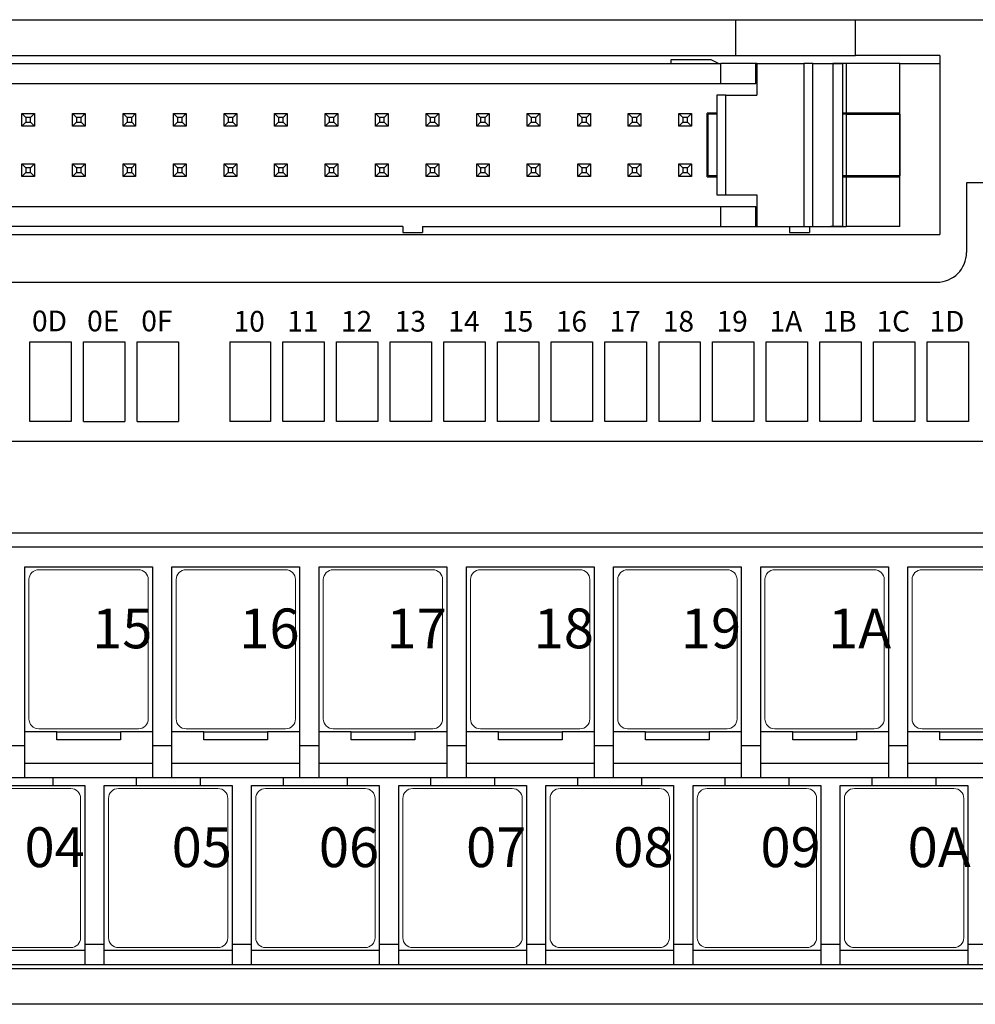
# Model space of a CAD drawing. Extents: x 0 to 5887, y 0 to 3217.
# Drawn here: x 1224 to 1417, y 1153 to 1351 of the extents above; entities that cross this region are included whole.
import ezdxf

# ---------------------------------------------------------------- set-up
doc = ezdxf.new("R2010")
doc.units = 0
doc.header["$LTSCALE"] = 25.4
doc.layers.get('0').update_dxf_attribs({"linetype": 'CONTINUOUS'})
doc.layers.add('ATA-WIRE', color=7, linetype='CONTINUOUS')
doc.layers.add('TOP', color=7, linetype='CONTINUOUS')
doc.styles.get("Standard").update_dxf_attribs({"font": 'simplex.shx'})

# ---------------------------------------------------------------- blocks, each defined once
blk = doc.blocks.new('IOLINK-TGF-1H40L-N')
for p, q in [((93.87, 3.3), (93.87, -0.7)), ((60.21, -19), (63.41, -19)), ((67.61, -19), (70.81, -19)), ((75.01, -19), (78.21, -19)), ((82.41, -19), (85.61, -19)), ((89.81, -19), (93.01, -19)), ((97.21, -19), (100.41, -19)), ((104.61, -19), (107.81, -19))]:
    blk.add_line(p, q)
at = {"color": 7}
for p, q in [((64.95, -0.7), (67.03, -0.7)), ((67.65, -0.7), (69.73, -0.7))]:
    blk.add_line(p, q, dxfattribs=at)
at = {"color": 7, "lineweight": 15}
for p, q in [((62.71, -8.15), (67.71, -8.15)), ((70.11, -8.15), (75.11, -8.15)), ((77.51, -8.15), (82.51, -8.15)), ((84.91, -8.15), (89.91, -8.15)), ((92.31, -8.15), (97.31, -8.15)), ((99.71, -8.15), (104.71, -8.15)), ((107.11, -8.15), (112.11, -8.15)), ((62.21, -8.65), (62.21, -15.65)), ((68.21, -8.65), (68.21, -15.65)), ((69.61, -8.65), (69.61, -15.65)), ((75.61, -8.65), (75.61, -15.65)), ((77.01, -8.65), (77.01, -15.65)), ((83.01, -8.65), (83.01, -15.65)), ((84.41, -8.65), (84.41, -15.65)), ((90.41, -8.65), (90.41, -15.65)), ((91.81, -8.65), (91.81, -15.65)), ((97.81, -8.65), (97.81, -15.65)), ((99.21, -8.65), (99.21, -15.65)), ((105.21, -8.65), (105.21, -15.65)), ((106.61, -8.65), (106.61, -15.65)), ((62.71, -16.15), (67.71, -16.15)), ((70.11, -16.15), (75.11, -16.15)), ((77.51, -16.15), (82.51, -16.15)), ((84.91, -16.15), (89.91, -16.15)), ((92.31, -16.15), (97.31, -16.15)), ((99.71, -16.15), (104.71, -16.15)), ((107.11, -16.15), (112.11, -16.15)), ((59.31, -19.15), (64.31, -19.15)), ((66.71, -19.15), (71.71, -19.15)), ((74.11, -19.15), (79.11, -19.15)), ((81.51, -19.15), (86.51, -19.15)), ((88.91, -19.15), (93.91, -19.15)), ((96.31, -19.15), (101.31, -19.15)), ((103.71, -19.15), (108.71, -19.15)), ((64.81, -19.65), (64.81, -26.65)), ((66.21, -19.65), (66.21, -26.65)), ((72.21, -19.65), (72.21, -26.65)), ((73.61, -19.65), (73.61, -26.65)), ((79.61, -19.65), (79.61, -26.65)), ((81.01, -19.65), (81.01, -26.65)), ((87.01, -19.65), (87.01, -26.65)), ((88.41, -19.65), (88.41, -26.65)), ((94.41, -19.65), (94.41, -26.65)), ((95.81, -19.65), (95.81, -26.65)), ((101.81, -19.65), (101.81, -26.65)), ((103.21, -19.65), (103.21, -26.65)), ((109.21, -19.65), (109.21, -26.65)), ((59.31, -27.15), (64.31, -27.15)), ((66.71, -27.15), (71.71, -27.15)), ((74.11, -27.15), (79.11, -27.15)), ((81.51, -27.15), (86.51, -27.15)), ((88.91, -27.15), (93.91, -27.15)), ((96.31, -27.15), (101.31, -27.15)), ((103.71, -27.15), (108.71, -27.15))]:
    blk.add_line(p, q, dxfattribs=at)
for centre, start, end in [((62.71, -8.65), 90, 180), ((67.71, -8.65), 0, 90), ((70.11, -8.65), 90, 180), ((75.11, -8.65), 0, 90), ((77.51, -8.65), 90, 180), ((82.51, -8.65), 0, 90), ((84.91, -8.65), 90, 180), ((89.91, -8.65), 0, 90), ((92.31, -8.65), 90, 180), ((97.31, -8.65), 0, 90), ((99.71, -8.65), 90, 180), ((104.71, -8.65), 0, 90), ((107.11, -8.65), 90, 180), ((62.71, -15.65), 180, 270), ((67.71, -15.65), 270, 0), ((70.11, -15.65), 180, 270), ((75.11, -15.65), 270, 0), ((77.51, -15.65), 180, 270), ((82.51, -15.65), 270, 0), ((84.91, -15.65), 180, 270), ((89.91, -15.65), 270, 0), ((92.31, -15.65), 180, 270), ((97.31, -15.65), 270, 0), ((99.71, -15.65), 180, 270), ((104.71, -15.65), 270, 0), ((107.11, -15.65), 180, 270), ((64.31, -19.65), 0, 90), ((66.71, -19.65), 90, 180), ((71.71, -19.65), 0, 90), ((74.11, -19.65), 90, 180), ((79.11, -19.65), 0, 90), ((81.51, -19.65), 90, 180), ((86.51, -19.65), 0, 90), ((88.91, -19.65), 90, 180), ((93.91, -19.65), 0, 90), ((96.31, -19.65), 90, 180), ((101.31, -19.65), 0, 90), ((103.71, -19.65), 90, 180), ((108.71, -19.65), 0, 90), ((64.31, -26.65), 270, 0), ((66.71, -26.65), 180, 270), ((71.71, -26.65), 270, 0), ((74.11, -26.65), 180, 270), ((79.11, -26.65), 270, 0), ((81.51, -26.65), 180, 270), ((86.51, -26.65), 270, 0), ((88.91, -26.65), 180, 270), ((93.91, -26.65), 270, 0), ((96.31, -26.65), 180, 270), ((101.31, -26.65), 270, 0), ((103.71, -26.65), 180, 270), ((108.71, -26.65), 270, 0)]:
    blk.add_arc(centre, 0.5, start, end, dxfattribs=at)
at = {"layer": 'TOP', "color": 7, "linetype": 'Continuous'}
for p, q in [((-10, 19.5), (152, 19.5)), ((97.757, 17.7), (97.757, 19.5)), ((103.757, 17.7), (103.757, 19.5)), ((44.243, 17.7), (97.757, 17.7)), ((94.5, 17.3), (94.5, 17.5)), ((94.5, 17.5), (96.5, 17.5)), ((96.5, 17.5), (96.9, 17.3)), ((97.757, 17.7), (103.757, 17.7)), ((108, 17.7), (103.757, 17.7)), ((108, 17.7), (108, 8.7)), ((45, 17.3), (97, 17.3)), ((97, 16.3), (97, 17.3)), ((98.75, 17.3), (97, 17.3)), ((98.8, 17.3), (98.75, 17.3)), ((98.75, 16.3), (98.75, 17.3)), ((98.8, 17.3), (99.761, 17.3)), ((98.8, 17.3), (98.8, 15.7)), ((99.761, 17.3), (100.567, 17.3)), ((100.567, 17.3), (101.173, 17.3)), ((101.358, 17.3), (101.173, 17.3)), ((101.173, 17.3), (101.173, 9.1)), ((101.622, 17.3), (101.358, 17.3)), ((101.622, 17.3), (102.625, 17.3)), ((101.622, 9.1), (101.622, 17.3)), ((102.5, 17.3), (102.655, 17.3)), ((102.625, 17.3), (102.625, 9.1)), ((102.978, 17.3), (102.625, 17.3)), ((102.655, 17.3), (103.116, 17.3)), ((103.125, 17.3), (102.978, 17.3)), ((103.3, 17.3), (103.124, 17.3)), ((103.125, 9.1), (103.125, 17.3)), ((103.3, 17.3), (103.3, 14.8)), ((104.256, 17.3), (103.3, 17.3)), ((105.012, 17.3), (104.256, 17.3)), ((105.559, 17.3), (105.012, 17.3)), ((105.889, 17.3), (105.559, 17.3)), ((106, 17.3), (105.889, 17.3)), ((105.999, 17.3), (107.999, 17.3)), ((106, 14.8), (106, 17.3)), ((45, 16.3), (97, 16.3)), ((97, 16.3), (98.75, 16.3)), ((98.8, 16.3), (98.75, 16.3)), ((96.8, 15.7), (96.8, 10.7)), ((96.93, 15.7), (96.8, 15.7)), ((97.253, 15.7), (96.93, 15.7)), ((97.253, 10.7), (97.253, 15.7)), ((97.253, 15.7), (98.044, 15.7)), ((98.044, 15.7), (98.8, 15.7)), ((61.86, 14.788), (62.495, 14.788)), ((62.06, 14.588), (61.86, 14.788)), ((61.86, 14.153), (61.86, 14.788)), ((62.06, 14.588), (62.06, 14.353)), ((62.295, 14.588), (62.06, 14.588)), ((62.495, 14.788), (62.295, 14.588)), ((62.295, 14.353), (62.295, 14.588)), ((62.495, 14.788), (62.495, 14.153)), ((64.4, 14.788), (65.035, 14.788)), ((64.6, 14.588), (64.4, 14.788)), ((64.4, 14.153), (64.4, 14.788)), ((64.6, 14.588), (64.6, 14.353)), ((64.835, 14.588), (64.6, 14.588)), ((65.035, 14.788), (64.835, 14.588)), ((64.835, 14.353), (64.835, 14.588)), ((65.035, 14.788), (65.035, 14.153)), ((66.94, 14.153), (66.94, 14.788)), ((66.94, 14.788), (67.575, 14.788)), ((67.14, 14.588), (66.94, 14.788)), ((67.375, 14.588), (67.14, 14.588)), ((67.14, 14.588), (67.14, 14.353)), ((67.575, 14.788), (67.375, 14.588)), ((67.375, 14.353), (67.375, 14.588)), ((67.575, 14.788), (67.575, 14.153)), ((69.48, 14.788), (70.115, 14.788)), ((69.68, 14.588), (69.48, 14.788)), ((69.48, 14.153), (69.48, 14.788)), ((69.68, 14.588), (69.68, 14.353)), ((69.915, 14.588), (69.68, 14.588)), ((70.115, 14.788), (69.915, 14.588)), ((69.915, 14.353), (69.915, 14.588)), ((70.115, 14.788), (70.115, 14.153)), ((72.02, 14.788), (72.655, 14.788)), ((72.22, 14.588), (72.02, 14.788)), ((72.02, 14.153), (72.02, 14.788)), ((72.22, 14.588), (72.22, 14.353)), ((72.455, 14.588), (72.22, 14.588)), ((72.655, 14.788), (72.455, 14.588)), ((72.455, 14.353), (72.455, 14.588)), ((72.655, 14.788), (72.655, 14.153)), ((74.56, 14.153), (74.56, 14.788)), ((74.56, 14.788), (75.195, 14.788)), ((74.76, 14.588), (74.56, 14.788)), ((74.76, 14.588), (74.76, 14.353)), ((74.995, 14.588), (74.76, 14.588)), ((75.195, 14.788), (74.995, 14.588)), ((74.995, 14.353), (74.995, 14.588)), ((75.195, 14.788), (75.195, 14.153)), ((77.1, 14.788), (77.735, 14.788)), ((77.3, 14.588), (77.1, 14.788)), ((77.1, 14.153), (77.1, 14.788)), ((77.3, 14.588), (77.3, 14.353)), ((77.535, 14.588), (77.3, 14.588)), ((77.735, 14.788), (77.535, 14.588)), ((77.535, 14.353), (77.535, 14.588)), ((77.735, 14.788), (77.735, 14.153)), ((79.64, 14.788), (80.275, 14.788)), ((79.84, 14.588), (79.64, 14.788)), ((79.64, 14.153), (79.64, 14.788)), ((79.84, 14.588), (79.84, 14.353)), ((80.075, 14.588), (79.84, 14.588)), ((80.275, 14.788), (80.075, 14.588)), ((80.075, 14.353), (80.075, 14.588)), ((80.275, 14.788), (80.275, 14.153)), ((82.18, 14.153), (82.18, 14.788)), ((82.18, 14.788), (82.815, 14.788)), ((82.38, 14.588), (82.18, 14.788)), ((82.615, 14.588), (82.38, 14.588)), ((82.38, 14.588), (82.38, 14.353)), ((82.815, 14.788), (82.615, 14.588)), ((82.615, 14.353), (82.615, 14.588)), ((82.815, 14.788), (82.815, 14.153)), ((84.72, 14.153), (84.72, 14.788)), ((84.92, 14.588), (84.72, 14.788)), ((84.72, 14.788), (85.355, 14.788)), ((84.92, 14.588), (84.92, 14.353)), ((85.155, 14.588), (84.92, 14.588)), ((85.355, 14.788), (85.155, 14.588)), ((85.155, 14.353), (85.155, 14.588)), ((85.355, 14.788), (85.355, 14.153)), ((87.46, 14.588), (87.26, 14.788)), ((87.26, 14.788), (87.895, 14.788)), ((87.26, 14.153), (87.26, 14.788)), ((87.695, 14.588), (87.46, 14.588)), ((87.46, 14.588), (87.46, 14.353)), ((87.895, 14.788), (87.695, 14.588)), ((87.695, 14.353), (87.695, 14.588)), ((87.895, 14.788), (87.895, 14.153)), ((89.8, 14.788), (90.435, 14.788)), ((90, 14.588), (89.8, 14.788)), ((89.8, 14.153), (89.8, 14.788)), ((90, 14.588), (90, 14.353)), ((90.235, 14.588), (90, 14.588)), ((90.435, 14.788), (90.235, 14.588)), ((90.235, 14.353), (90.235, 14.588)), ((90.435, 14.788), (90.435, 14.153)), ((92.34, 14.788), (92.975, 14.788)), ((92.54, 14.588), (92.34, 14.788)), ((92.34, 14.153), (92.34, 14.788)), ((92.54, 14.588), (92.54, 14.353)), ((92.775, 14.588), (92.54, 14.588)), ((92.975, 14.788), (92.775, 14.588)), ((92.775, 14.353), (92.775, 14.588)), ((92.975, 14.788), (92.975, 14.153)), ((94.88, 14.788), (95.515, 14.788)), ((95.08, 14.588), (94.88, 14.788)), ((94.88, 14.153), (94.88, 14.788)), ((95.08, 14.588), (95.08, 14.353)), ((95.315, 14.588), (95.08, 14.588)), ((95.515, 14.788), (95.315, 14.588)), ((95.315, 14.353), (95.315, 14.588)), ((95.515, 14.788), (95.515, 14.153)), ((96.8, 14.8), (96.3, 14.8)), ((96.3, 11.6), (96.3, 14.8)), ((96.35, 11.65), (96.35, 14.75)), ((96.8, 14.75), (96.35, 14.75)), ((103.205, 14.75), (103.116, 14.75)), ((103.3, 14.8), (103.125, 14.8)), ((103.3, 14.75), (103.205, 14.75)), ((104.256, 14.8), (103.3, 14.8)), ((103.3, 14.75), (103.3, 11.65)), ((103.3, 14.75), (104.402, 14.75)), ((105.012, 14.8), (104.256, 14.8)), ((104.402, 14.75), (105.226, 14.75)), ((105.559, 14.8), (105.012, 14.8)), ((105.226, 14.75), (105.758, 14.75)), ((105.889, 14.8), (105.559, 14.8)), ((105.758, 14.75), (105.99, 14.75)), ((106, 14.8), (105.889, 14.8)), ((105.99, 14.75), (105.99, 11.65)), ((105.99, 11.65), (105.99, 14.75)), ((105.99, 14.75), (105.99, 14.75)), ((106, 11.6), (106, 14.8)), ((62.06, 14.353), (61.86, 14.153)), ((62.495, 14.153), (61.86, 14.153)), ((62.06, 14.353), (62.295, 14.353)), ((62.495, 14.153), (62.295, 14.353)), ((64.6, 14.353), (64.4, 14.153)), ((65.035, 14.153), (64.4, 14.153)), ((64.6, 14.353), (64.835, 14.353)), ((65.035, 14.153), (64.835, 14.353)), ((67.14, 14.353), (66.94, 14.153)), ((67.575, 14.153), (66.94, 14.153)), ((67.14, 14.353), (67.375, 14.353)), ((67.575, 14.153), (67.375, 14.353)), ((69.68, 14.353), (69.48, 14.153)), ((70.115, 14.153), (69.48, 14.153)), ((69.68, 14.353), (69.915, 14.353)), ((70.115, 14.153), (69.915, 14.353)), ((72.22, 14.353), (72.02, 14.153)), ((72.655, 14.153), (72.02, 14.153)), ((72.22, 14.353), (72.455, 14.353)), ((72.655, 14.153), (72.455, 14.353)), ((74.76, 14.353), (74.56, 14.153)), ((75.195, 14.153), (74.56, 14.153)), ((74.76, 14.353), (74.995, 14.353)), ((75.195, 14.153), (74.995, 14.353)), ((77.3, 14.353), (77.1, 14.153)), ((77.735, 14.153), (77.1, 14.153)), ((77.3, 14.353), (77.535, 14.353)), ((77.735, 14.153), (77.535, 14.353)), ((79.84, 14.353), (79.64, 14.153)), ((80.275, 14.153), (79.64, 14.153)), ((79.84, 14.353), (80.075, 14.353)), ((80.275, 14.153), (80.075, 14.353)), ((82.38, 14.353), (82.18, 14.153)), ((82.815, 14.153), (82.18, 14.153)), ((82.38, 14.353), (82.615, 14.353)), ((82.815, 14.153), (82.615, 14.353)), ((84.92, 14.353), (84.72, 14.153)), ((85.355, 14.153), (84.72, 14.153)), ((84.92, 14.353), (85.155, 14.353)), ((85.355, 14.153), (85.155, 14.353)), ((87.46, 14.353), (87.26, 14.153)), ((87.895, 14.153), (87.26, 14.153)), ((87.46, 14.353), (87.695, 14.353)), ((87.895, 14.153), (87.695, 14.353)), ((90, 14.353), (89.8, 14.153)), ((90.435, 14.153), (89.8, 14.153)), ((90, 14.353), (90.235, 14.353)), ((90.435, 14.153), (90.235, 14.353)), ((92.54, 14.353), (92.34, 14.153)), ((92.975, 14.153), (92.34, 14.153)), ((92.54, 14.353), (92.775, 14.353)), ((92.975, 14.153), (92.775, 14.353)), ((95.08, 14.353), (94.88, 14.153)), ((95.515, 14.153), (94.88, 14.153)), ((95.08, 14.353), (95.315, 14.353)), ((95.515, 14.153), (95.315, 14.353)), ((61.86, 12.248), (62.495, 12.248)), ((62.06, 12.048), (61.86, 12.248)), ((61.86, 11.613), (61.86, 12.248)), ((62.295, 12.048), (62.06, 12.048)), ((62.06, 12.048), (62.06, 11.813)), ((62.495, 12.248), (62.295, 12.048)), ((62.295, 11.813), (62.295, 12.048)), ((62.495, 12.248), (62.495, 11.613)), ((64.4, 12.248), (65.035, 12.248)), ((64.6, 12.048), (64.4, 12.248)), ((64.4, 11.613), (64.4, 12.248)), ((64.835, 12.048), (64.6, 12.048)), ((64.6, 12.048), (64.6, 11.813)), ((65.035, 12.248), (64.835, 12.048)), ((64.835, 11.813), (64.835, 12.048)), ((65.035, 12.248), (65.035, 11.613)), ((66.94, 11.613), (66.94, 12.248)), ((66.94, 12.248), (67.575, 12.248)), ((67.14, 12.048), (66.94, 12.248)), ((67.375, 12.048), (67.14, 12.048)), ((67.14, 12.048), (67.14, 11.813)), ((67.575, 12.248), (67.375, 12.048)), ((67.375, 11.813), (67.375, 12.048)), ((67.575, 12.248), (67.575, 11.613)), ((69.48, 12.248), (70.115, 12.248)), ((69.48, 11.613), (69.48, 12.248)), ((69.68, 12.048), (69.48, 12.248)), ((69.915, 12.048), (69.68, 12.048)), ((69.68, 12.048), (69.68, 11.813)), ((70.115, 12.248), (69.915, 12.048)), ((69.915, 11.813), (69.915, 12.048)), ((70.115, 12.248), (70.115, 11.613)), ((72.02, 12.248), (72.655, 12.248)), ((72.22, 12.048), (72.02, 12.248)), ((72.02, 11.613), (72.02, 12.248)), ((72.455, 12.048), (72.22, 12.048)), ((72.22, 12.048), (72.22, 11.813)), ((72.655, 12.248), (72.455, 12.048)), ((72.455, 11.813), (72.455, 12.048)), ((72.655, 12.248), (72.655, 11.613)), ((74.56, 12.248), (75.195, 12.248)), ((74.76, 12.048), (74.56, 12.248)), ((74.56, 11.613), (74.56, 12.248)), ((74.995, 12.048), (74.76, 12.048)), ((74.76, 12.048), (74.76, 11.813)), ((75.195, 12.248), (74.995, 12.048)), ((74.995, 11.813), (74.995, 12.048)), ((75.195, 12.248), (75.195, 11.613)), ((77.1, 12.248), (77.735, 12.248)), ((77.3, 12.048), (77.1, 12.248)), ((77.1, 11.613), (77.1, 12.248)), ((77.535, 12.048), (77.3, 12.048)), ((77.3, 12.048), (77.3, 11.813)), ((77.735, 12.248), (77.535, 12.048)), ((77.535, 11.813), (77.535, 12.048)), ((77.735, 12.248), (77.735, 11.613)), ((79.64, 11.613), (79.64, 12.248)), ((79.64, 12.248), (80.275, 12.248)), ((79.84, 12.048), (79.64, 12.248)), ((80.075, 12.048), (79.84, 12.048)), ((79.84, 12.048), (79.84, 11.813)), ((80.275, 12.248), (80.075, 12.048)), ((80.075, 11.813), (80.075, 12.048)), ((80.275, 12.248), (80.275, 11.613)), ((82.18, 11.613), (82.18, 12.248)), ((82.18, 12.248), (82.815, 12.248)), ((82.38, 12.048), (82.18, 12.248)), ((82.38, 12.048), (82.38, 11.813)), ((82.615, 12.048), (82.38, 12.048)), ((82.815, 12.248), (82.615, 12.048)), ((82.615, 11.813), (82.615, 12.048)), ((82.815, 12.248), (82.815, 11.613)), ((84.72, 12.248), (85.355, 12.248)), ((84.92, 12.048), (84.72, 12.248)), ((84.72, 11.613), (84.72, 12.248)), ((84.92, 12.048), (84.92, 11.813)), ((85.155, 12.048), (84.92, 12.048)), ((85.355, 12.248), (85.155, 12.048)), ((85.155, 11.813), (85.155, 12.048)), ((85.355, 12.248), (85.355, 11.613)), ((87.26, 11.613), (87.26, 12.248)), ((87.26, 12.248), (87.895, 12.248)), ((87.46, 12.048), (87.26, 12.248)), ((87.46, 12.048), (87.46, 11.813)), ((87.695, 12.048), (87.46, 12.048)), ((87.895, 12.248), (87.695, 12.048)), ((87.695, 11.813), (87.695, 12.048)), ((87.895, 12.248), (87.895, 11.613)), ((89.8, 12.248), (90.435, 12.248)), ((90, 12.048), (89.8, 12.248)), ((89.8, 11.613), (89.8, 12.248)), ((90, 12.048), (90, 11.813)), ((90.235, 12.048), (90, 12.048)), ((90.435, 12.248), (90.235, 12.048)), ((90.235, 11.813), (90.235, 12.048)), ((90.435, 12.248), (90.435, 11.613)), ((92.34, 11.613), (92.34, 12.248)), ((92.34, 12.248), (92.975, 12.248)), ((92.54, 12.048), (92.34, 12.248)), ((92.54, 12.048), (92.54, 11.813)), ((92.775, 12.048), (92.54, 12.048)), ((92.975, 12.248), (92.775, 12.048)), ((92.775, 11.813), (92.775, 12.048)), ((92.975, 12.248), (92.975, 11.613)), ((94.88, 11.613), (94.88, 12.248)), ((95.08, 12.048), (94.88, 12.248)), ((94.88, 12.248), (95.515, 12.248)), ((95.08, 12.048), (95.08, 11.813)), ((95.315, 12.048), (95.08, 12.048)), ((95.515, 12.248), (95.315, 12.048)), ((95.315, 11.813), (95.315, 12.048)), ((95.515, 12.248), (95.515, 11.613)), ((62.06, 11.813), (61.86, 11.613)), ((62.495, 11.613), (61.86, 11.613)), ((62.06, 11.813), (62.295, 11.813)), ((62.495, 11.613), (62.295, 11.813)), ((64.6, 11.813), (64.4, 11.613)), ((65.035, 11.613), (64.4, 11.613)), ((64.6, 11.813), (64.835, 11.813)), ((65.035, 11.613), (64.835, 11.813)), ((67.14, 11.813), (66.94, 11.613)), ((67.575, 11.613), (66.94, 11.613)), ((67.14, 11.813), (67.375, 11.813)), ((67.575, 11.613), (67.375, 11.813)), ((69.68, 11.813), (69.48, 11.613)), ((70.115, 11.613), (69.48, 11.613)), ((69.68, 11.813), (69.915, 11.813)), ((70.115, 11.613), (69.915, 11.813)), ((72.22, 11.813), (72.02, 11.613)), ((72.655, 11.613), (72.02, 11.613)), ((72.22, 11.813), (72.455, 11.813)), ((72.655, 11.613), (72.455, 11.813)), ((74.76, 11.813), (74.56, 11.613)), ((75.195, 11.613), (74.56, 11.613)), ((74.76, 11.813), (74.995, 11.813)), ((75.195, 11.613), (74.995, 11.813)), ((77.3, 11.813), (77.1, 11.613)), ((77.735, 11.613), (77.1, 11.613)), ((77.3, 11.813), (77.535, 11.813)), ((77.735, 11.613), (77.535, 11.813)), ((79.84, 11.813), (79.64, 11.613)), ((80.275, 11.613), (79.64, 11.613)), ((79.84, 11.813), (80.075, 11.813)), ((80.275, 11.613), (80.075, 11.813)), ((82.38, 11.813), (82.18, 11.613)), ((82.815, 11.613), (82.18, 11.613)), ((82.38, 11.813), (82.615, 11.813)), ((82.815, 11.613), (82.615, 11.813)), ((84.92, 11.813), (84.72, 11.613)), ((85.355, 11.613), (84.72, 11.613)), ((84.92, 11.813), (85.155, 11.813)), ((85.355, 11.613), (85.155, 11.813)), ((87.46, 11.813), (87.26, 11.613)), ((87.895, 11.613), (87.26, 11.613)), ((87.46, 11.813), (87.695, 11.813)), ((87.895, 11.613), (87.695, 11.813)), ((90, 11.813), (89.8, 11.613)), ((90.435, 11.613), (89.8, 11.613)), ((90, 11.813), (90.235, 11.813)), ((90.435, 11.613), (90.235, 11.813)), ((92.54, 11.813), (92.34, 11.613)), ((92.975, 11.613), (92.34, 11.613)), ((92.54, 11.813), (92.775, 11.813)), ((92.975, 11.613), (92.775, 11.813)), ((95.08, 11.813), (94.88, 11.613)), ((95.515, 11.613), (94.88, 11.613)), ((95.08, 11.813), (95.315, 11.813)), ((95.515, 11.613), (95.315, 11.813)), ((96.3, 11.6), (96.8, 11.6)), ((96.8, 11.65), (96.35, 11.65)), ((103.205, 11.65), (103.116, 11.65)), ((103.125, 11.6), (103.3, 11.6)), ((103.3, 11.65), (103.205, 11.65)), ((104.402, 11.65), (103.3, 11.65)), ((103.3, 11.6), (104.256, 11.6)), ((103.3, 11.6), (103.3, 9.1)), ((104.256, 11.6), (105.012, 11.6)), ((105.226, 11.65), (104.402, 11.65)), ((105.012, 11.6), (105.559, 11.6)), ((105.758, 11.65), (105.226, 11.65)), ((105.559, 11.6), (105.889, 11.6)), ((105.99, 11.65), (105.758, 11.65)), ((105.889, 11.6), (106, 11.6)), ((105.99, 11.65), (105.99, 11.65)), ((106, 9.1), (106, 11.6)), ((109.35, 11.3), (109.35, 7.8)), ((115.85, 11.3), (109.35, 11.3)), ((96.8, 10.7), (96.93, 10.7)), ((96.93, 10.7), (97.253, 10.7)), ((97.253, 10.7), (98.044, 10.7)), ((98.044, 10.7), (98.8, 10.7)), ((98.8, 10.7), (98.8, 9.1)), ((97, 10.1), (45, 10.1)), ((98.75, 10.1), (97, 10.1)), ((97, 9.1), (97, 10.1)), ((98.75, 9.1), (98.75, 10.1)), ((98.75, 10.1), (98.8, 10.1)), ((81, 9.1), (61, 9.1)), ((81, 9.1), (81, 8.8)), ((82, 9.1), (82, 8.8)), ((82, 9.1), (97, 9.1)), ((97, 9.1), (98.75, 9.1)), ((98.75, 9.1), (98.8, 9.1)), ((98.8, 9.1), (99.761, 9.1)), ((99.761, 9.1), (100.567, 9.1)), ((100.45, 9.1), (100.45, 8.8)), ((100.567, 9.1), (101.173, 9.1)), ((101.173, 9.1), (101.358, 9.1)), ((101.358, 9.1), (101.622, 9.1)), ((101.45, 9.1), (101.45, 8.8)), ((101.622, 9.1), (102.625, 9.1)), ((102.655, 9.1), (102.5, 9.1)), ((102.625, 9.1), (102.978, 9.1)), ((103.116, 9.1), (102.655, 9.1)), ((102.978, 9.1), (103.125, 9.1)), ((103.124, 9.1), (103.3, 9.1)), ((104.256, 9.1), (103.3, 9.1)), ((105.012, 9.1), (104.256, 9.1)), ((105.559, 9.1), (105.012, 9.1)), ((105.889, 9.1), (105.559, 9.1)), ((106, 9.1), (105.889, 9.1)), ((34, 8.7), (108, 8.7)), ((81, 8.8), (82, 8.8)), ((100.45, 8.8), (101.45, 8.8)), ((49.618, 6.3), (107.85, 6.3)), ((62.25, -0.7), (62.25, 3.3)), ((62.25, 3.3), (64.33, 3.3)), ((64.33, 3.3), (64.33, -0.7)), ((64.95, -0.7), (64.95, 3.3)), ((64.95, 3.3), (67.03, 3.3)), ((67.03, 3.3), (67.03, -0.7)), ((67.65, 3.3), (69.73, 3.3)), ((67.65, -0.7), (67.65, 3.3)), ((69.73, 3.3), (69.73, -0.7)), ((72.31, 3.3), (74.35, 3.3)), ((72.31, 3.3), (72.31, -0.7)), ((74.35, 3.3), (74.35, -0.7)), ((74.97, 3.3), (77.05, 3.3)), ((74.97, -0.7), (74.97, 3.3)), ((77.05, 3.3), (77.05, -0.7)), ((77.67, 3.3), (79.75, 3.3)), ((77.67, -0.7), (77.67, 3.3)), ((79.75, 3.3), (79.75, -0.7)), ((80.37, 3.3), (82.45, 3.3)), ((80.37, -0.7), (80.37, 3.3)), ((82.45, 3.3), (82.45, -0.7)), ((83.07, -0.7), (83.07, 3.3)), ((83.07, 3.3), (85.15, 3.3)), ((85.15, 3.3), (85.15, -0.7)), ((85.77, -0.7), (85.77, 3.3)), ((85.77, 3.3), (87.85, 3.3)), ((87.85, 3.3), (87.85, -0.7)), ((88.47, -0.7), (88.47, 3.3)), ((88.47, 3.3), (90.55, 3.3)), ((90.55, 3.3), (90.55, -0.7)), ((91.17, -0.7), (91.17, 3.3)), ((91.17, 3.3), (93.25, 3.3)), ((93.25, 3.3), (93.25, -0.7)), ((93.87, 3.3), (95.95, 3.3)), ((95.95, 3.3), (95.95, -0.7)), ((96.57, 3.3), (98.65, 3.3)), ((96.57, -0.7), (96.57, 3.3)), ((98.65, 3.3), (98.65, -0.7)), ((99.27, -0.7), (99.27, 3.3)), ((99.27, 3.3), (101.35, 3.3)), ((101.35, 3.3), (101.35, -0.7)), ((101.97, 3.3), (104.05, 3.3)), ((101.97, -0.7), (101.97, 3.3)), ((104.05, 3.3), (104.05, -0.7)), ((104.67, -0.7), (104.67, 3.3)), ((104.67, 3.3), (106.75, 3.3)), ((106.75, 3.3), (106.75, -0.7)), ((107.37, 3.3), (109.45, 3.3)), ((107.37, -0.7), (107.37, 3.3)), ((109.45, 3.3), (109.45, -0.7)), ((64.33, -0.7), (62.25, -0.7)), ((74.35, -0.7), (72.31, -0.7)), ((77.05, -0.7), (74.97, -0.7)), ((79.75, -0.7), (77.67, -0.7)), ((82.45, -0.7), (80.37, -0.7)), ((85.15, -0.7), (83.07, -0.7)), ((87.85, -0.7), (85.77, -0.7)), ((90.55, -0.7), (88.47, -0.7)), ((93.25, -0.7), (91.17, -0.7)), ((95.95, -0.7), (93.87, -0.7)), ((98.65, -0.7), (96.57, -0.7)), ((101.35, -0.7), (99.27, -0.7)), ((104.05, -0.7), (101.97, -0.7)), ((106.75, -0.7), (104.67, -0.7)), ((109.45, -0.7), (107.37, -0.7)), ((115.85, -1.7), (26.15, -1.7)), ((24.056, -6.3), (117.944, -6.3)), ((-8.2, -7), (143.6, -7)), ((62, -17), (62, -8)), ((62, -8), (68.42, -8)), ((68.42, -8), (68.42, -17)), ((69.4, -8), (75.82, -8)), ((69.4, -17), (69.4, -8)), ((75.82, -8), (75.82, -17)), ((76.8, -17), (76.8, -8)), ((76.8, -8), (83.22, -8)), ((83.22, -8), (83.22, -17)), ((84.2, -8), (90.62, -8)), ((84.2, -17), (84.2, -8)), ((90.62, -8), (90.62, -17)), ((91.6, -17), (91.6, -8)), ((91.6, -8), (98.02, -8)), ((98.02, -8), (98.02, -17)), ((99, -17), (99, -8)), ((99, -8), (105.42, -8)), ((105.42, -8), (105.42, -17)), ((106.4, -17), (106.4, -8)), ((106.4, -8), (112.82, -8)), ((63.61, -16.3), (62, -16.3)), ((63.61, -16.7), (63.61, -16.3)), ((63.61, -16.3), (66.81, -16.3)), ((68.42, -16.3), (66.81, -16.3)), ((66.81, -16.3), (66.81, -16.7)), ((71.01, -16.3), (69.4, -16.3)), ((71.01, -16.7), (71.01, -16.3)), ((71.01, -16.3), (74.21, -16.3)), ((75.82, -16.3), (74.21, -16.3)), ((74.21, -16.3), (74.21, -16.7)), ((78.41, -16.3), (76.8, -16.3)), ((78.41, -16.7), (78.41, -16.3)), ((78.41, -16.3), (81.61, -16.3)), ((83.22, -16.3), (81.61, -16.3)), ((81.61, -16.3), (81.61, -16.7)), ((85.81, -16.3), (84.2, -16.3)), ((85.81, -16.7), (85.81, -16.3)), ((85.81, -16.3), (89.01, -16.3)), ((90.62, -16.3), (89.01, -16.3)), ((89.01, -16.3), (89.01, -16.7)), ((93.21, -16.3), (91.6, -16.3)), ((93.21, -16.7), (93.21, -16.3)), ((93.21, -16.3), (96.41, -16.3)), ((98.02, -16.3), (96.41, -16.3)), ((96.41, -16.3), (96.41, -16.7)), ((100.61, -16.3), (99, -16.3)), ((100.61, -16.7), (100.61, -16.3)), ((100.61, -16.3), (103.81, -16.3)), ((105.42, -16.3), (103.81, -16.3)), ((103.81, -16.3), (103.81, -16.7)), ((108.01, -16.3), (106.4, -16.3)), ((108.01, -16.7), (108.01, -16.3)), ((108.01, -16.3), (111.21, -16.3)), ((66.81, -16.7), (63.61, -16.7)), ((74.21, -16.7), (71.01, -16.7)), ((81.61, -16.7), (78.41, -16.7)), ((89.01, -16.7), (85.81, -16.7)), ((96.41, -16.7), (93.21, -16.7)), ((103.81, -16.7), (100.61, -16.7)), ((111.21, -16.7), (108.01, -16.7)), ((62, -17), (61.02, -17)), ((62, -18.6), (62, -17)), ((69.4, -17), (68.42, -17)), ((68.42, -17), (68.42, -18.6)), ((69.4, -18.6), (69.4, -17)), ((76.8, -17), (75.82, -17)), ((75.82, -17), (75.82, -18.6)), ((76.8, -18.6), (76.8, -17)), ((84.2, -17), (83.22, -17)), ((83.22, -17), (83.22, -18.6)), ((84.2, -18.6), (84.2, -17)), ((91.6, -17), (90.62, -17)), ((90.62, -17), (90.62, -18.6)), ((91.6, -18.6), (91.6, -17)), ((99, -17), (98.02, -17)), ((98.02, -17), (98.02, -18.6)), ((99, -18.6), (99, -17)), ((106.4, -17), (105.42, -17)), ((105.42, -17), (105.42, -18.6)), ((106.4, -18.6), (106.4, -17)), ((68.42, -17.9), (62, -17.9)), ((75.82, -17.9), (69.4, -17.9)), ((83.22, -17.9), (76.8, -17.9)), ((90.62, -17.9), (84.2, -17.9)), ((98.02, -17.9), (91.6, -17.9)), ((105.42, -17.9), (99, -17.9)), ((112.82, -17.9), (106.4, -17.9)), ((61.02, -18.6), (62, -18.6)), ((62, -18.6), (68.42, -18.6)), ((63.41, -18.6), (63.41, -19)), ((67.61, -19), (67.61, -18.6)), ((68.42, -18.6), (69.4, -18.6)), ((69.4, -18.6), (75.82, -18.6)), ((70.81, -18.6), (70.81, -19)), ((75.01, -19), (75.01, -18.6)), ((75.82, -18.6), (76.8, -18.6)), ((76.8, -18.6), (83.22, -18.6)), ((78.21, -18.6), (78.21, -19)), ((82.41, -19), (82.41, -18.6)), ((83.22, -18.6), (84.2, -18.6)), ((84.2, -18.6), (90.62, -18.6)), ((85.61, -18.6), (85.61, -19)), ((89.81, -19), (89.81, -18.6)), ((90.62, -18.6), (91.6, -18.6)), ((91.6, -18.6), (98.02, -18.6)), ((93.01, -18.6), (93.01, -19)), ((97.21, -19), (97.21, -18.6)), ((98.02, -18.6), (99, -18.6)), ((99, -18.6), (105.42, -18.6)), ((100.41, -18.6), (100.41, -19)), ((104.61, -19), (104.61, -18.6)), ((105.42, -18.6), (106.4, -18.6)), ((106.4, -18.6), (112.82, -18.6)), ((107.81, -18.6), (107.81, -19)), ((63.41, -19), (65.02, -19)), ((65.02, -19), (65.02, -27)), ((66, -19), (67.61, -19)), ((66, -27), (66, -19)), ((70.81, -19), (72.42, -19)), ((72.42, -19), (72.42, -27)), ((73.4, -19), (75.01, -19)), ((73.4, -27), (73.4, -19)), ((78.21, -19), (79.82, -19)), ((79.82, -19), (79.82, -27)), ((80.8, -27), (80.8, -19)), ((80.8, -19), (82.41, -19)), ((85.61, -19), (87.22, -19)), ((87.22, -19), (87.22, -27)), ((88.2, -27), (88.2, -19)), ((88.2, -19), (89.81, -19)), ((93.01, -19), (94.62, -19)), ((94.62, -19), (94.62, -27)), ((95.6, -27), (95.6, -19)), ((95.6, -19), (97.21, -19)), ((100.41, -19), (102.02, -19)), ((102.02, -19), (102.02, -27)), ((103, -27), (103, -19)), ((103, -19), (104.61, -19)), ((107.81, -19), (109.42, -19)), ((109.42, -19), (109.42, -27)), ((65.02, -27), (65.02, -28)), ((66, -27), (65.02, -27)), ((66, -28), (66, -27)), ((72.42, -27), (72.42, -28)), ((73.4, -27), (72.42, -27)), ((73.4, -28), (73.4, -27)), ((79.82, -27), (79.82, -28)), ((80.8, -27), (79.82, -27)), ((80.8, -28), (80.8, -27)), ((87.22, -27), (87.22, -28)), ((88.2, -27), (87.22, -27)), ((88.2, -28), (88.2, -27)), ((94.62, -27), (94.62, -28)), ((95.6, -27), (94.62, -27)), ((95.6, -28), (95.6, -27)), ((102.02, -27), (102.02, -28)), ((103, -27), (102.02, -27)), ((103, -28), (103, -27)), ((110.4, -27), (109.42, -27)), ((109.42, -27), (109.42, -28)), ((65.02, -27.3), (58.6, -27.3)), ((72.42, -27.3), (66, -27.3)), ((79.82, -27.3), (73.4, -27.3)), ((87.22, -27.3), (80.8, -27.3)), ((94.62, -27.3), (88.2, -27.3)), ((102.02, -27.3), (95.6, -27.3)), ((109.42, -27.3), (103, -27.3)), ((-8.2, -28.2), (150.2, -28.2)), ((58.6, -28), (65.02, -28)), ((65.02, -28), (66, -28)), ((66, -28), (72.42, -28)), ((72.42, -28), (73.4, -28)), ((73.4, -28), (79.82, -28)), ((79.82, -28), (80.8, -28)), ((80.8, -28), (87.22, -28)), ((87.22, -28), (88.2, -28)), ((88.2, -28), (94.62, -28)), ((94.62, -28), (95.6, -28)), ((95.6, -28), (102.02, -28)), ((102.02, -28), (103, -28)), ((103, -28), (109.42, -28)), ((109.42, -28), (110.4, -28)), ((150.2, -30), (-8.2, -30))]:
    blk.add_line(p, q, dxfattribs=at)
blk.add_arc((107.85, 7.8), 1.5, 270, 0, dxfattribs=at)
at = {"color": 0, "char_height": 1.04, "width": 1.4922, "attachment_point": 5}
for s, insert in [('{\\fTahoma|b0|i0|c0|p34;0D}', (63.243, 4.354)), ('{\\fTahoma|b0|i0|c0|p34;0E}', (65.943, 4.354)), ('{\\fTahoma|b0|i0|c0|p34;0F}', (68.643, 4.354)), ('{\\fTahoma|b0|i0|c0|p34;10}', (73.283, 4.338)), ('{\\fTahoma|b0|i0|c0|p34;11}', (75.983, 4.338)), ('{\\fTahoma|b0|i0|c0|p34;12}', (78.683, 4.338)), ('{\\fTahoma|b0|i0|c0|p34;13}', (81.383, 4.338)), ('{\\fTahoma|b0|i0|c0|p34;14}', (84.083, 4.338)), ('{\\fTahoma|b0|i0|c0|p34;15}', (86.783, 4.338)), ('{\\fTahoma|b0|i0|c0|p34;16}', (89.483, 4.338)), ('{\\fTahoma|b0|i0|c0|p34;17}', (92.183, 4.338)), ('{\\fTahoma|b0|i0|c0|p34;18}', (94.863, 4.338)), ('{\\fTahoma|b0|i0|c0|p34;19}', (97.563, 4.338)), ('{\\fTahoma|b0|i0|c0|p34;1A}', (100.263, 4.338)), ('{\\fTahoma|b0|i0|c0|p34;1B}', (102.963, 4.338)), ('{\\fTahoma|b0|i0|c0|p34;1C}', (105.663, 4.338)), ('{\\fTahoma|b0|i0|c0|p34;1D}', (108.363, 4.338))]:
    blk.add_mtext(s, dxfattribs=dict(at, insert=insert))
at = {"char_height": 2, "attachment_point": 1}
for s, insert in [('{\\fArial|b0|i0|c0|p34;\\C3;15}', (65.387, -10.102)), ('{\\fArial|b0|i0|c0|p34;\\C3;16}', (72.787, -10.102)), ('{\\fArial|b0|i0|c0|p34;\\C3;17}', (80.187, -10.102)), ('{\\fArial|b0|i0|c0|p34;\\C3;18}', (87.587, -10.102)), ('{\\fArial|b0|i0|c0|p34;\\C3;19}', (94.987, -10.102)), ('{\\fArial|b0|i0|c0|p34;\\C3;1A}', (102.387, -10.102)), ('{\\fArial|b0|i0|c0|p34;\\C3;04}', (61.987, -21.102)), ('{\\fArial|b0|i0|c0|p34;\\C3;05}', (69.387, -21.102)), ('{\\fArial|b0|i0|c0|p34;\\C3;06}', (76.787, -21.102)), ('{\\fArial|b0|i0|c0|p34;\\C3;07}', (84.187, -21.102)), ('{\\fArial|b0|i0|c0|p34;\\C3;08}', (91.587, -21.102)), ('{\\fArial|b0|i0|c0|p34;\\C3;09}', (98.987, -21.102)), ('{\\fArial|b0|i0|c0|p34;\\C3;0A}', (106.387, -21.102))]:
    blk.add_mtext(s, dxfattribs=dict(at, insert=insert))

msp = doc.modelspace()

# ---------------------------------------------------------------- block references
at = {"layer": 'ATA-WIRE', "xscale": 4, "yscale": 4, "zscale": 4}
msp.add_blockref('IOLINK-TGF-1H40L-N', (977.50002, 1272.75265), dxfattribs=at)

doc.saveas('drawing.dxf')
